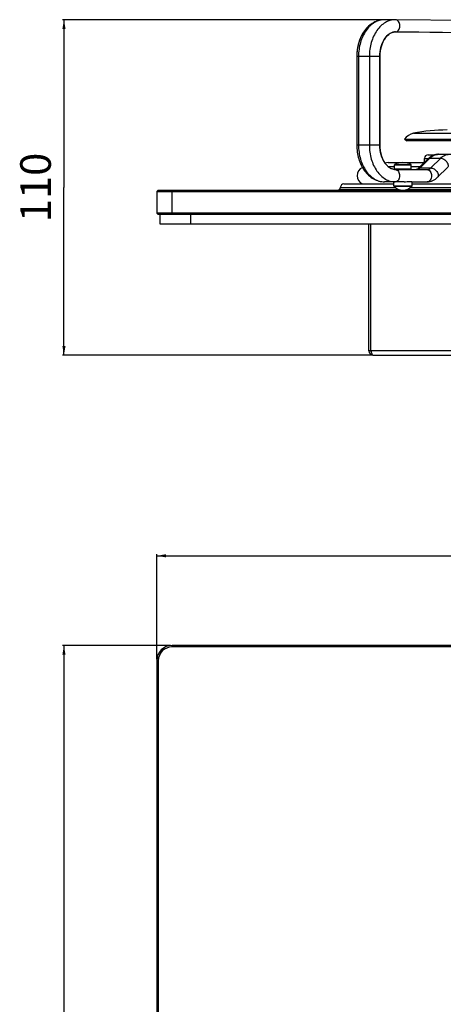
# Model space of a CAD drawing. Units: millimetres. Extents: x 122 to 1027, y 63 to 778.
# Drawn here: x 122 to 260, y 456 to 778 of the extents above; entities that cross this region are included whole.
import ezdxf

# ---------------------------------------------------------------- set-up
doc = ezdxf.new("R2010")
doc.units = ezdxf.units.MM
doc.header["$LTSCALE"] = 65.395
doc.layers.get('0').update_dxf_attribs({"linetype": 'CONTINUOUS'})
doc.styles.get("Standard").update_dxf_attribs({"font": 'txt', "width": 0.8})
doc.dimstyles.new('DIMSTYLE_1', dxfattribs={"dimtxt": 10, "dimasz": 3, "dimexe": 0.5, "dimexo": 0.5, "dimgap": 2.5, "dimtad": 1, "dimdec": 3, "dimdsep": 46, "dimtxsty": 'STANDARD', "dimblk": '_FILLED', "dimblk1": '_FILLED', "dimblk2": '_FILLED', "dimcen": 0.09, "dimadec": 0, "dimazin": 0, "dimtp": 0.8, "dimtm": 0.8, "dimtfac": 1, "dimtdec": 3, "dimtofl": 0, "dimtmove": 0, "dimatfit": 3, "dimldrblk": '_FILLED', "dimfxl": 1, "dimtolj": 1, "dimarcsym": 0})
doc.dimstyles.new('DIMSTYLE_2', dxfattribs={"dimtxt": 10, "dimasz": 3, "dimexe": 0.5, "dimexo": 0.5, "dimgap": 2.5, "dimtad": 1, "dimdec": 3, "dimdsep": 46, "dimtxsty": 'STANDARD', "dimblk": '_FILLED', "dimblk1": '_FILLED', "dimblk2": '_FILLED', "dimcen": 0.09, "dimadec": 0, "dimazin": 0, "dimtp": 0.3, "dimtm": 0.3, "dimtfac": 1, "dimtdec": 3, "dimtofl": 0, "dimtmove": 0, "dimatfit": 3, "dimldrblk": '_FILLED', "dimfxl": 1, "dimtolj": 1, "dimarcsym": 0})

# ---------------------------------------------------------------- blocks, each defined once
blk = doc.blocks.new('_FILLED')
at = {"color": 0, "linetype": 'BYBLOCK'}
blk.add_solid([(0, 0), (-1, 0.17), (-1, -0.17)], dxfattribs=at)
blk = doc.blocks.new('*D0')
at = {"color": 2, "linetype": 'CONTINUOUS'}
for p, q in [((171.17, 572.93), (135.84, 572.93)), ((136.34, 572.93), (136.34, 317.93)), ((136.34, 62.93), (136.34, 317.93)), ((171.17, 62.93), (135.84, 62.93))]:
    blk.add_line(p, q, dxfattribs=at)
at = {"color": 2, "linetype": 'CONTINUOUS', "xscale": 3, "yscale": 3, "zscale": 3}
for p, rotation in [((136.34, 572.93), 90), ((136.34, 62.93), 270)]:
    blk.add_blockref('_FILLED', p, dxfattribs=dict(at, rotation=rotation))
at = {"color": 2, "linetype": 'CONTINUOUS', "insert": (122.05, 317.93), "char_height": 10, "width": 46.2857, "attachment_point": 2, "rotation": 90, "line_spacing_factor": 0.9}
blk.add_mtext('510', dxfattribs=at)
blk = doc.blocks.new('*D1')
at = {"color": 2, "linetype": 'CONTINUOUS'}
for p, q in [((166.67, 568.43), (166.67, 602.73)), ((166.67, 602.23), (596.67, 602.23)), ((1026.67, 602.23), (596.67, 602.23)), ((1026.67, 568.43), (1026.67, 602.73))]:
    blk.add_line(p, q, dxfattribs=at)
at = {"color": 2, "linetype": 'CONTINUOUS', "xscale": 3, "yscale": 3, "zscale": 3, "rotation": 180}
blk.add_blockref('_FILLED', (166.67, 602.23), dxfattribs=at)
at = {"color": 2, "linetype": 'CONTINUOUS', "xscale": 3, "yscale": 3, "zscale": 3}
blk.add_blockref('_FILLED', (1026.67, 602.23), dxfattribs=at)
at = {"color": 2, "linetype": 'CONTINUOUS', "insert": (596.67, 616.51), "char_height": 10, "width": 46.2857, "attachment_point": 2, "line_spacing_factor": 0.9}
blk.add_mtext('860', dxfattribs=at)
blk = doc.blocks.new('*D2')
at = {"color": 2, "linetype": 'CONTINUOUS'}
for p, q in [((240.61, 777.53), (135.84, 777.53)), ((136.34, 777.53), (136.34, 722.67)), ((136.34, 667.81), (136.34, 722.67)), ((236.92, 667.81), (135.84, 667.81))]:
    blk.add_line(p, q, dxfattribs=at)
at = {"color": 2, "linetype": 'CONTINUOUS', "xscale": 3, "yscale": 3, "zscale": 3}
for p, rotation in [((136.34, 777.53), 90), ((136.34, 667.81), 270)]:
    blk.add_blockref('_FILLED', p, dxfattribs=dict(at, rotation=rotation))
at = {"color": 2, "linetype": 'CONTINUOUS', "insert": (122.05, 722.67), "char_height": 10, "width": 46.2857, "attachment_point": 2, "rotation": 90, "line_spacing_factor": 0.9}
blk.add_mtext('110', dxfattribs=at)

msp = doc.modelspace()

# ---------------------------------------------------------------- linework, layer by layer
at = {"color": 7, "linetype": 'CONTINUOUS'}
for p, q in [((244.6501, 777.5277), (241.1136, 777.5277)), ((244.7354, 777.5271), (244.6501, 777.5277)), ((296.7734, 776.8848), (244.7233, 777.5272)), ((293.2008, 772.8775), (244.1692, 773.4826)), ((293.2132, 772.8851), (244.2422, 773.4895)), ((244.6986, 773.5275), (244.6492, 773.5278)), ((244.6986, 773.5275), (244.6499, 773.5278)), ((296.7487, 772.8851), (244.6986, 773.5275)), ((232.0372, 765.5201), (232.0372, 736.5197)), ((239.5781, 765.5201), (232.0372, 765.5201)), ((232.623, 765.5201), (232.623, 736.5197)), ((236.1586, 765.5201), (236.1586, 736.5197)), ((239.5727, 736.5197), (239.5727, 765.5201)), ((239.5781, 765.5201), (239.5781, 736.5197)), ((239.5781, 736.5197), (232.0372, 736.5197)), ((252.1358, 728.8383), (255.3596, 732.0307)), ((252.7324, 729.056), (255.9554, 732.2475)), ((254.1736, 731.3121), (254.1736, 732.1328)), ((254.1736, 732.1328), (255.468, 732.1328)), ((254.1736, 731.3121), (254.6339, 731.3121)), ((255.3526, 733.3326), (257.7098, 733.3738)), ((255.3526, 733.3326), (257.5395, 733.3326)), ((255.9554, 732.2475), (259.4909, 732.2475)), ((256.2679, 729.056), (259.4909, 732.2475)), ((258.7896, 733.5121), (265.1561, 733.5121)), ((242.2542, 729.5197), (244.374, 729.5197)), ((242.2741, 730.8121), (254.129, 730.8121)), ((244.374, 728.7121), (244.374, 730.0214)), ((244.374, 730.0214), (249.874, 730.0214)), ((244.374, 728.7121), (249.874, 728.7121)), ((244.4861, 730.2011), (249.762, 730.2011)), ((244.6492, 728.5121), (255.0481, 728.5121)), ((249.874, 728.7121), (249.874, 730.0214)), ((249.874, 729.5197), (252.8239, 729.5197)), ((252.7324, 729.056), (256.2679, 729.056)), ((261.7098, 729.1887), (258.4859, 725.9963)), ((247.5036, 724.5122), (241.1123, 724.5122)), ((244.124, 723.243), (244.124, 724.5122)), ((250.124, 723.243), (250.124, 724.5122)), ((250.124, 724.5122), (255.0497, 724.5122)), ((167.1736, 721.8121), (166.6736, 721.3121)), ((166.6736, 721.3121), (166.6736, 714.3121)), ((166.6736, 721.3121), (1026.6736, 721.3121)), ((167.1736, 721.8121), (1026.1736, 721.8121)), ((171.6736, 713.8121), (171.6736, 721.8121)), ((226.1736, 722.0121), (226.1736, 721.8121)), ((226.1736, 722.0121), (245.8825, 722.0121)), ((226.6736, 722.6121), (244.7275, 722.6121)), ((244.8671, 722.5121), (226.6736, 722.5121)), ((227.8736, 723.8121), (244.124, 723.8121)), ((244.124, 723.243), (250.124, 723.243)), ((244.1767, 723.1078), (250.0714, 723.1078)), ((248.3656, 722.0121), (404.9815, 722.0121)), ((403.9661, 722.5121), (249.381, 722.5121)), ((249.5206, 722.6121), (403.8265, 722.6121)), ((250.124, 723.8121), (403.2231, 723.8121)), ((167.1736, 713.8121), (166.6736, 714.3121)), ((1026.6736, 714.3121), (166.6736, 714.3121)), ((1026.1736, 713.8121), (167.1736, 713.8121)), ((167.6736, 713.8121), (167.6736, 710.8121)), ((177.6736, 713.8121), (177.6736, 710.8121)), ((167.6736, 710.8121), (1025.6736, 710.8121)), ((236.6236, 669.2621), (235.9736, 669.2621)), ((171.6736, 572.4333), (171.6736, 572.9333)), ((1021.6736, 572.9333), (171.6736, 572.9333)), ((1021.6736, 572.4333), (171.6736, 572.4333)), ((166.6736, 567.9333), (166.6736, 67.9333)), ((167.1736, 567.9333), (166.6736, 567.9333)), ((167.1736, 567.9333), (167.1736, 67.9333))]:
    msp.add_line(p, q, dxfattribs=at)
at = {"color": 6, "linetype": 'CONTINUOUS'}
for p, q in [((247.6773, 738.4611), (248.5434, 737.9611)), ((247.6773, 738.4611), (405.6773, 738.4611)), ((404.8113, 737.9611), (248.5434, 737.9611)), ((250.5622, 740.3861), (402.7925, 740.3861))]:
    msp.add_line(p, q, dxfattribs=at)
at = {"color": 3, "linetype": 'CONTINUOUS'}
for p, q in [((235.9736, 669.2621), (235.9736, 710.8121)), ((236.6236, 669.2621), (236.6236, 710.8121)), ((956.7236, 669.2621), (236.6236, 669.2621)), ((237.4236, 667.8121), (955.9236, 667.8121))]:
    msp.add_line(p, q, dxfattribs=at)
at = {"color": 7, "linetype": 'CONTINUOUS'}
for centre, radius, start, end in [((244.6522, 770.474), 3.0538, 90.043925, 100.714007), ((251.6813, 765.5196), 12.1032, 175.917441, 179.997308), ((251.682, 736.5203), 12.1039, 180.002622, 184.016536), ((251.6528, 736.5179), 12.0746, 184.014873, 184.870295), ((251.45, 736.4986), 11.8709, 184.860438, 188.438839), ((251.1806, 736.4608), 11.5988, 188.449666, 189.022555), ((250.9788, 736.4265), 11.3942, 189.01115, 192.949718), ((250.7284, 736.3714), 11.1378, 192.962407, 193.219254), ((253.6736, 731.3121), 0.5, 270, 360), ((255.3736, 732.1328), 1.2, 91, 176.755204), ((258.7959, 728.9634), 4.5564, 90.057601, 104.335158), ((258.7917, 732.5288), 0.9909, 90.020356, 96.468755), ((235.1736, 726.5197), 3, 115.316153, 244.732155), ((242.2736, 727.8121), 3, 90, 109.6535), ((244.574, 730.0214), 0.2, 116.081882, 180), ((244.574, 728.7121), 0.2, 180, 270), ((247.124, 724.8121), 6, 63.918118, 116.081882), ((249.674, 728.7121), 0.2, 270, 360), ((249.674, 730.0214), 0.2, 0, 63.918118), ((251.5125, 730.0083), 1.4962, 270.000818, 271.850607), ((226.1736, 722.5121), 0.5, 301.509853, 360), ((227.8736, 722.6121), 1.2, 90, 176.718725), ((244.324, 723.243), 0.2, 180, 222.536898), ((247.124, 725.8121), 4, 222.536898, 317.463102), ((249.924, 723.243), 0.2, 317.463102, 360), ((237.4236, 669.2621), 0.8, 180, 218.341914), ((171.6736, 567.9333), 5, 90, 180), ((171.6736, 567.9333), 4.5, 90, 180)]:
    msp.add_arc(centre, radius, start, end, dxfattribs=at)
at = {"color": 6, "linetype": 'CONTINUOUS'}
for centre, radius, start, end in [((261.6773, 683.4611), 58, 90.083469, 101.048519), ((251.4246, 735.9695), 4.5, 101.048519, 146.379406)]:
    msp.add_arc(centre, radius, start, end, dxfattribs=at)
at = {"color": 3, "linetype": 'CONTINUOUS'}
msp.add_arc((237.4236, 669.2621), 1.45, 180, 270, dxfattribs=at)
at = {"color": 7, "linetype": 'CONTINUOUS'}
for points, knots in [([(241.1148, 777.5277), (240.49, 777.5278), (239.2254, 777.3561), (236.8232, 776.3511), (234.2857, 773.9356), (232.4518, 770.0033), (232.0375, 767.0358), (232.0373, 765.5201)], [0, 0, 0, 0, 0.11302814, 0.22765768, 0.46657397, 0.72579808, 1, 1, 1, 1]), ([(238.3431, 776.9572), (237.4574, 776.5876), (235.7718, 775.47), (233.8597, 773.0398), (232.574, 770.0561), (232.1752, 767.8686), (232.0894, 766.7466)], [0, 0, 0, 0, 0.22971564, 0.47268876, 0.73068819, 1, 1, 1, 1]), ([(241.1136, 777.5277), (240.5563, 777.5276), (239.4152, 777.3656), (237.796, 776.658), (236.3175, 775.522), (234.5547, 773.4468), (233.0259, 770.065), (232.623, 767.067), (232.623, 765.5201)], [0, 0, 0, 0, 0.10343918, 0.21069284, 0.32450134, 0.44643664, 0.71293278, 1, 1, 1, 1]), ([(244.6492, 777.5277), (244.0918, 777.5276), (242.9508, 777.3656), (241.3315, 776.658), (239.853, 775.522), (238.0902, 773.4468), (236.5614, 770.065), (236.1586, 767.067), (236.1586, 765.5201)], [0, 0, 0, 0, 0.10343918, 0.21069284, 0.32450134, 0.44643664, 0.71293278, 1, 1, 1, 1]), ([(241.1162, 777.5201), (240.4085, 777.5204), (239.4536, 777.3731), (238.5636, 777.0492), (238.3431, 776.9572)], [0, 0, 0, 0, 0.74765185, 1, 1, 1, 1]), ([(244.6986, 773.5275), (244.8859, 773.5275), (245.2863, 773.6522), (245.752, 774.111), (246.0477, 774.7649), (246.1615, 775.5182), (246.0618, 776.2729), (245.7782, 776.9306), (245.3204, 777.3957), (244.9224, 777.5247), (244.7354, 777.5271)], [0, 0, 0, 0, 0.10496777, 0.22262292, 0.35655328, 0.5004985, 0.64430447, 0.77792676, 0.89520475, 1, 1, 1, 1]), ([(239.5727, 765.5201), (239.5729, 766.5146), (239.804, 768.4297), (240.8016, 770.9348), (242.252, 772.7244), (243.5049, 773.3653), (244.0845, 773.4746)], [0, 0, 0, 0, 0.30568073, 0.58563842, 0.81870409, 1, 1, 1, 1]), ([(244.2362, 773.4917), (243.6651, 773.4129), (242.4109, 772.8456), (241.5279, 771.8237), (241.1237, 771.2028)], [0, 0, 0, 0, 0.43762585, 1, 1, 1, 1]), ([(241.1237, 771.2028), (240.91, 770.8746), (240.0955, 769.3834), (239.7016, 767.6811), (239.6088, 766.3812)], [0, 0, 0, 0, 0.23106996, 1, 1, 1, 1]), ([(232.0373, 736.5197), (232.0374, 735.0044), (232.4517, 732.0372), (234.2851, 728.1053), (236.8219, 725.6893), (239.2237, 724.6844), (240.4879, 724.5124), (241.1123, 724.5122)], [0, 0, 0, 0, 0.27419595, 0.53343617, 0.7723596, 0.88702123, 1, 1, 1, 1]), ([(232.623, 736.5197), (232.623, 734.9729), (233.0259, 731.9748), (234.5547, 728.593), (236.3176, 726.5178), (237.7961, 725.3817), (239.4154, 724.6744), (240.5563, 724.5122), (241.1136, 724.5122)], [0, 0, 0, 0, 0.28707098, 0.55357117, 0.67550768, 0.7893172, 0.89657549, 1, 1, 1, 1]), ([(236.1586, 736.5197), (236.1586, 734.9729), (236.5614, 731.9748), (238.0903, 728.593), (239.8531, 726.5178), (241.3317, 725.3817), (242.9509, 724.6744), (244.0919, 724.5122), (244.6492, 724.5122)], [0, 0, 0, 0, 0.28707098, 0.55357117, 0.67550768, 0.7893172, 0.89657549, 1, 1, 1, 1]), ([(244.6511, 728.5121), (244.3625, 728.512), (243.7522, 728.602), (242.8554, 729.0076), (241.9824, 729.7006), (240.8537, 731.0641), (239.8432, 733.3748), (239.5729, 735.4386), (239.5727, 736.5197)], [0, 0, 0, 0, 0.08371253, 0.17614187, 0.28235965, 0.40417214, 0.68645215, 1, 1, 1, 1]), ([(239.8857, 733.8245), (239.9567, 733.5223), (240.2704, 732.4001), (240.7761, 731.3246), (241.2673, 730.6246)], [0, 0, 0, 0, 0.26632086, 1, 1, 1, 1]), ([(256.4602, 732.8756), (256.1602, 732.7027), (255.7815, 732.4289), (255.4427, 732.1129), (255.3596, 732.0306)], [0, 0, 0, 0, 0.74753473, 1, 1, 1, 1]), ([(255.3608, 732.0295), (255.3968, 732.0648), (255.5667, 732.198), (255.7915, 732.2475), (255.9554, 732.2475)], [0, 0, 0, 0, 0.23514273, 1, 1, 1, 1]), ([(255.9554, 732.2475), (256.345, 732.6333), (257.2189, 733.2703), (258.2841, 733.5121), (258.7913, 733.5121)], [0, 0, 0, 0, 0.51946511, 1, 1, 1, 1]), ([(258.7898, 733.512), (258.1843, 733.5119), (257.3628, 733.3401), (256.6375, 732.9778), (256.4602, 732.8756)], [0, 0, 0, 0, 0.74738702, 1, 1, 1, 1]), ([(259.4909, 732.2475), (259.8805, 732.6333), (260.7544, 733.2703), (261.8196, 733.5121), (262.3268, 733.5121)], [0, 0, 0, 0, 0.51946511, 1, 1, 1, 1]), ([(259.4909, 732.2475), (259.6597, 732.2475), (260.0241, 732.1712), (260.7404, 731.822), (261.3585, 731.2333), (261.7786, 730.532), (261.9373, 730.0137), (261.9403, 729.542), (261.8006, 729.2801), (261.7086, 729.1899)], [0, 0, 0, 0, 0.11581049, 0.25016858, 0.54375655, 0.68410168, 0.80776726, 0.91161932, 1, 1, 1, 1]), ([(244.6512, 728.5121), (244.8387, 728.5117), (245.2391, 728.3858), (245.7026, 727.9236), (245.9931, 727.2664), (246.1, 726.5107), (245.9924, 725.7552), (245.7012, 725.0986), (245.2372, 724.6372), (244.8366, 724.5122), (244.6492, 724.5122)], [0, 0, 0, 0, 0.10487772, 0.22233244, 0.35614014, 0.5000784, 0.64399873, 0.7777528, 0.89515062, 1, 1, 1, 1]), ([(252.1357, 728.8385), (252.0725, 728.7761), (251.8935, 728.621), (251.6591, 728.5109), (251.509, 728.512)], [0, 0, 0, 0, 0.3716502, 1, 1, 1, 1]), ([(251.5608, 728.5128), (251.6291, 728.515), (251.9071, 728.5428), (252.1752, 728.6484), (252.3549, 728.758)], [0, 0, 0, 0, 0.24489557, 1, 1, 1, 1]), ([(252.1374, 728.8376), (252.1735, 728.8729), (252.3434, 729.0064), (252.5684, 729.056), (252.7324, 729.056)], [0, 0, 0, 0, 0.23514981, 1, 1, 1, 1]), ([(255.0481, 728.5121), (255.2662, 728.5121), (255.7244, 728.616), (256.1003, 728.89), (256.2679, 729.056)], [0, 0, 0, 0, 0.48053489, 1, 1, 1, 1]), ([(255.0481, 728.5121), (255.2355, 728.5121), (255.6362, 728.387), (256.1002, 727.9256), (256.3914, 727.2689), (256.4989, 726.5133), (256.392, 725.7575), (256.1013, 725.1004), (255.6377, 724.6382), (255.2372, 724.5125), (255.0497, 724.5122)], [0, 0, 0, 0, 0.1048513, 0.22225289, 0.35601208, 0.49993606, 0.64387466, 0.7776776, 0.89512559, 1, 1, 1, 1]), ([(256.2679, 729.056), (256.4368, 729.056), (256.8012, 728.9796), (257.5177, 728.6303), (258.1359, 728.0414), (258.556, 727.3398), (258.7144, 726.8215), (258.7172, 726.3498), (258.5772, 726.088), (258.4852, 725.9978)], [0, 0, 0, 0, 0.11582139, 0.25019479, 0.54380596, 0.68414728, 0.80779779, 0.91162779, 1, 1, 1, 1]), ([(247.5036, 724.5122), (247.8366, 724.5122), (248.4495, 724.569), (249.1771, 724.626), (249.6666, 724.611), (249.9412, 724.5768), (250.1376, 724.5424), (250.2418, 724.5122), (250.28, 724.5122)], [0, 0, 0, 0, 0.35848062, 0.66158149, 0.78466249, 0.88503338, 0.95885058, 1, 1, 1, 1]), ([(255.0496, 724.5122), (255.6796, 724.5124), (256.9649, 724.7905), (258.0296, 725.5445), (258.486, 725.9964)], [0, 0, 0, 0, 0.4952012, 1, 1, 1, 1])]:
    msp.add_open_spline(points, degree=3, knots=knots, dxfattribs=at)
msp.add_open_spline([(252.3549, 728.758), (252.4917, 728.8415), (252.6185, 728.9432), (252.7324, 729.056)], degree=3, dxfattribs=at)
at = {"color": 3, "linetype": 'CONTINUOUS'}
for points in [[(236.6236, 669.2621), (236.6817, 669.0964), (236.7398, 668.9307), (236.8013, 668.7662)], [(236.8013, 668.7662), (236.83, 668.6894), (236.8594, 668.613), (236.8902, 668.5371)], [(237.2902, 667.8617), (237.3284, 667.8336), (237.3761, 667.8121), (237.4236, 667.8121)]]:
    msp.add_open_spline(points, degree=3, dxfattribs=at)
msp.add_open_spline([(236.8902, 668.5371), (236.9217, 668.4594), (237.0266, 668.2224), (237.1463, 667.9678), (237.2902, 667.8617)], degree=3, knots=[0, 0, 0, 0, 0.31933145, 1, 1, 1, 1], dxfattribs=at)

# ---------------------------------------------------------------- dimensions: what is measured, and where the dimension line sits
at = {"color": 2, "linetype": 'CONTINUOUS'}
for base, p1, p2, dimstyle, picture, middle in [((136.3357, 777.5277), (237.4236, 667.8121), (241.1136, 777.5277), 'DIMSTYLE_2', '*D2', (136.3357, 722.6699)), ((136.3357, 572.9333), (171.6736, 62.9333), (171.6736, 572.9333), 'DIMSTYLE_1', '*D0', (136.3357, 317.9333))]:
    dim = msp.add_linear_dim(base=base, p1=p1, p2=p2, angle=90, dimstyle=dimstyle, dxfattribs=at)
    dim.commit()
    dim.dimension.update_dxf_attribs({"geometry": picture, "text_midpoint": middle, "dimtype": 160})
dim = msp.add_linear_dim(base=(1026.6736, 602.227), p1=(166.6736, 567.9333), p2=(1026.6736, 567.9333), dimstyle='DIMSTYLE_1', dxfattribs=at)
dim.commit()
dim.dimension.update_dxf_attribs({"geometry": '*D1', "text_midpoint": (596.6736, 602.227), "dimtype": 160})

doc.saveas('drawing.dxf')
